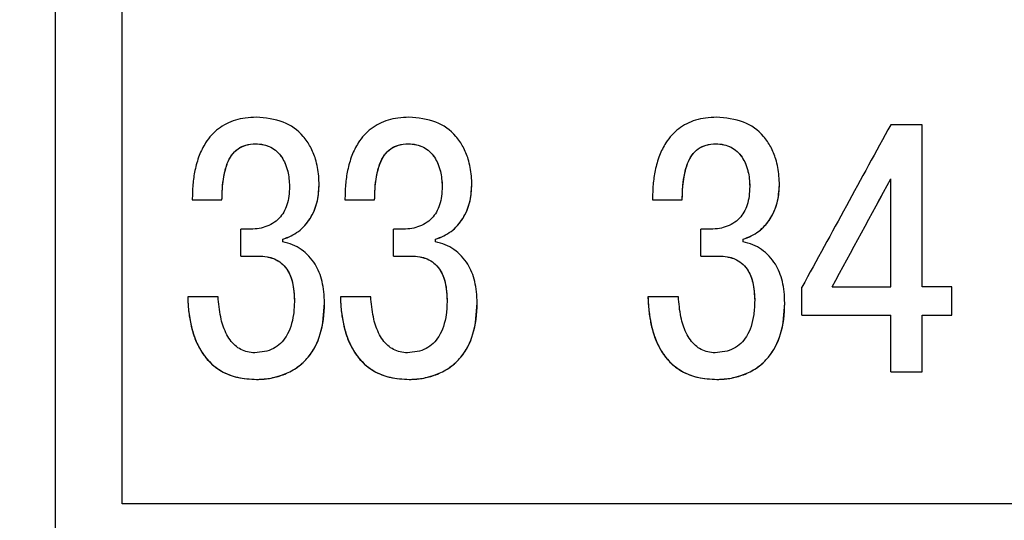
# Model space of a CAD drawing. Extents: x -426 to 767, y -442 to -22.
# Drawn here: x -196 to -188, y -145 to -141 of the extents above; entities that cross this region are included whole.
import ezdxf

# ---------------------------------------------------------------- set-up
doc = ezdxf.new("R2010")
doc.units = 0
doc.header["$MEASUREMENT"] = 0
doc.layers.add('text', color=7, linetype='Continuous', lineweight=25)
doc.layers.add('РАЗМЕРЫ', color=7, linetype='Continuous', lineweight=25)
doc.styles.add('GOST', font='Gost.shx', dxfattribs={"width": 0.8, "oblique": 15, "height": 3.5})
doc.dimstyles.get("Standard").update_dxf_attribs({"dimtxt": 3.5, "dimasz": 4, "dimexe": 1.25, "dimexo": 0.0625, "dimgap": 0.5, "dimtad": 1, "dimdec": 1, "dimrnd": 0.5, "dimdsep": 46, "dimtxsty": 'GOST', "dimcen": 0.09, "dimdle": 1, "dimclrd": 256, "dimclre": 256, "dimclrt": 256, "dimadec": 0, "dimazin": 2, "dimtfac": 1, "dimtdec": 0, "dimtofl": 0, "dimtmove": 1, "dimatfit": 1, "dimfxl": 1, "dimtolj": 1, "dimtzin": 0, "dimlwd": -1, "dimarcsym": 0})

# ---------------------------------------------------------------- blocks, each defined once
blk = doc.blocks.new('*D2')
at = {"layer": 'Defpoints', "color": 0, "transparency": 16777216}
for p in [(-150.5937, -74.886), (-150.5937, -101.8358), (-358.5937, -191.8358)]:
    blk.add_point(p, dxfattribs=at)
at = {"layer": 'РАЗМЕРЫ', "lineweight": 0, "ltscale": 5, "transparency": 16777216}
for p, q in [((-358.5937, -190.8358), (-358.5937, -73.636)), ((-150.5937, -100.8358), (-150.5937, -73.636)), ((-354.5937, -74.886), (-154.5937, -74.886))]:
    blk.add_line(p, q, dxfattribs=at)
at = {"layer": 'РАЗМЕРЫ', "transparency": 16777216}
for points in [[(-354.5937, -74.2193), (-354.5937, -75.5527), (-358.5937, -74.886)], [(-154.5937, -75.5527), (-154.5937, -74.2193), (-150.5937, -74.886)]]:
    blk.add_solid(points, dxfattribs=at)
at = {"layer": 'РАЗМЕРЫ', "ltscale": 100, "transparency": 16777216, "insert": (-254.5937, -72.1357), "char_height": 3.5, "attachment_point": 5, "style": 'GOST'}
blk.add_mtext('\\A1;208', dxfattribs=at)
blk = doc.blocks.new('*D4')
at = {"layer": 'Defpoints', "color": 0, "transparency": 16777216}
for p in [(-358.5937, -91.8358), (-378.5937, -201.8358), (-158.5937, -201.8358)]:
    blk.add_point(p, dxfattribs=at)
at = {"layer": 'РАЗМЕРЫ', "lineweight": 0, "ltscale": 5, "transparency": 16777216}
for p, q in [((-359.5937, -91.8358), (-379.8437, -91.8358)), ((-378.5937, -95.8358), (-378.5937, -197.8358)), ((-159.5937, -201.8358), (-379.8437, -201.8358))]:
    blk.add_line(p, q, dxfattribs=at)
at = {"layer": 'РАЗМЕРЫ', "transparency": 16777216}
for points in [[(-377.927, -95.8358), (-379.2603, -95.8358), (-378.5937, -91.8358)], [(-379.2603, -197.8358), (-377.927, -197.8358), (-378.5937, -201.8358)]]:
    blk.add_solid(points, dxfattribs=at)
at = {"layer": 'РАЗМЕРЫ', "ltscale": 100, "transparency": 16777216, "insert": (-381.3437, -146.8358), "char_height": 3.5, "attachment_point": 5, "rotation": 90, "style": 'GOST'}
blk.add_mtext('\\A1;110', dxfattribs=at)

msp = doc.modelspace()

# ---------------------------------------------------------------- linework, layer by layer
at = {"layer": 'text', "color": 7, "linetype": 'Continuous', "lineweight": 25}
for p, q in [((-195.5937, -167.1695), (-195.5937, -126.502)), ((-195.0937, -144.8012), (-195.0937, -126.502)), ((-189.1043, -141.9607), (-189.3398, -141.9607)), ((-189.1043, -143.1749), (-189.1043, -141.9607)), ((-194.0951, -142.104), (-194.0951, -142.1035)), ((-192.9521, -142.104), (-192.9521, -142.1035)), ((-190.6492, -142.104), (-190.6492, -142.1035)), ((-193.6188, -142.4134), (-193.6188, -142.413)), ((-192.4758, -142.4134), (-192.4758, -142.413)), ((-190.1729, -142.4134), (-190.1729, -142.413)), ((-189.3398, -143.1749), (-189.3398, -142.3654)), ((-189.3398, -142.3658), (-189.3398, -142.3654)), ((-193.8411, -142.424), (-193.8411, -142.4236)), ((-192.6981, -142.424), (-192.6981, -142.4236)), ((-190.3952, -142.424), (-190.3952, -142.4236)), ((-194.5687, -142.5242), (-194.3464, -142.5242)), ((-194.5687, -142.5246), (-194.5687, -142.5242)), ((-194.5687, -142.5246), (-194.3464, -142.5246)), ((-194.3464, -142.5246), (-194.3464, -142.5242)), ((-193.4257, -142.5242), (-193.2034, -142.5242)), ((-193.4257, -142.5246), (-193.4257, -142.5242)), ((-193.4257, -142.5246), (-193.2034, -142.5246)), ((-193.2034, -142.5246), (-193.2034, -142.5242)), ((-191.1228, -142.5242), (-190.9005, -142.5242)), ((-191.1228, -142.5246), (-191.1228, -142.5242)), ((-191.1228, -142.5246), (-190.9005, -142.5246)), ((-190.9005, -142.5246), (-190.9005, -142.5242)), ((-194.2062, -142.9447), (-194.2062, -142.7437)), ((-194.1506, -142.7437), (-194.2062, -142.7437)), ((-193.0632, -142.9447), (-193.0632, -142.7437)), ((-193.0076, -142.7437), (-193.0632, -142.7437)), ((-190.7603, -142.9447), (-190.7603, -142.7437)), ((-190.7047, -142.7437), (-190.7603, -142.7437)), ((-193.8913, -142.8389), (-193.8913, -142.8177)), ((-192.7483, -142.8389), (-192.7483, -142.8177)), ((-190.4454, -142.8389), (-190.4454, -142.8177)), ((-194.2062, -142.9447), (-194.0739, -142.9447)), ((-194.2062, -142.9451), (-194.2062, -142.9447)), ((-194.2062, -142.9451), (-194.0739, -142.9451)), ((-194.0739, -142.9451), (-194.0739, -142.9447)), ((-193.0632, -142.9447), (-192.9309, -142.9447)), ((-193.0632, -142.9451), (-193.0632, -142.9447)), ((-193.0632, -142.9451), (-192.9309, -142.9451)), ((-192.9309, -142.9451), (-192.9309, -142.9447)), ((-190.7603, -142.9447), (-190.628, -142.9447)), ((-190.7603, -142.9451), (-190.7603, -142.9447)), ((-190.7603, -142.9451), (-190.628, -142.9451)), ((-190.628, -142.9451), (-190.628, -142.9447)), ((-190.0039, -143.3866), (-190.0039, -143.1776)), ((-189.779, -143.1749), (-189.3398, -143.1749)), ((-188.882, -143.1749), (-189.1043, -143.1749)), ((-188.882, -143.3866), (-188.882, -143.1749)), ((-194.3755, -143.249), (-194.6031, -143.249)), ((-194.6031, -143.2494), (-194.6031, -143.249)), ((-193.804, -143.2785), (-193.804, -143.2781)), ((-193.5791, -143.297), (-193.5791, -143.2966)), ((-193.4601, -143.2494), (-193.4601, -143.249)), ((-193.2325, -143.249), (-193.4601, -143.249)), ((-192.661, -143.2785), (-192.661, -143.2781)), ((-192.4361, -143.297), (-192.4361, -143.2966)), ((-191.1572, -143.2494), (-191.1572, -143.249)), ((-190.9296, -143.249), (-191.1572, -143.249)), ((-190.3581, -143.2785), (-190.3581, -143.2781)), ((-190.1332, -143.297), (-190.1332, -143.2966)), ((-190.0039, -143.3866), (-189.3398, -143.3866)), ((-190.0039, -143.3869), (-190.0039, -143.3866)), ((-190.0039, -143.3869), (-189.3398, -143.3869)), ((-189.3398, -143.8126), (-189.3398, -143.3866)), ((-189.1043, -143.3866), (-188.882, -143.3866)), ((-189.1043, -143.8126), (-189.1043, -143.3866)), ((-189.1043, -143.3869), (-188.882, -143.3869)), ((-188.882, -143.3869), (-188.882, -143.3866)), ((-189.3398, -143.8126), (-189.1043, -143.8126)), ((-189.3398, -143.8129), (-189.3398, -143.8126)), ((-189.3398, -143.8129), (-189.1043, -143.8129)), ((-189.1043, -143.8129), (-189.1043, -143.8126)), ((-194.0871, -143.8689), (-194.0871, -143.8686)), ((-192.9441, -143.8689), (-192.9441, -143.8686)), ((-190.6412, -143.8689), (-190.6412, -143.8686)), ((-180.8937, -144.8012), (-195.0937, -144.8012))]:
    msp.add_line(p, q, dxfattribs=at)
for points, knots in [([(-194.0898, -141.9051), (-194.1172, -141.9061), (-194.17, -141.9081), (-194.2455, -141.9246), (-194.3135, -141.9513), (-194.3739, -141.9892), (-194.4266, -142.0379), (-194.4768, -142.1045), (-194.5205, -142.1935), (-194.5502, -142.2996), (-194.5669, -142.4116), (-194.5681, -142.4857), (-194.5687, -142.5242)], [0, 0, 0, 0, 0.092417, 0.178114, 0.259177, 0.338062, 0.417426, 0.499882, 0.618665, 0.749834, 0.870275, 1, 1, 1, 1]), ([(-193.6188, -142.413), (-193.6195, -142.3903), (-193.6206, -142.3458), (-193.6299, -142.281), (-193.6478, -142.2068), (-193.6802, -142.1262), (-193.7513, -142.021), (-193.889, -141.9213), (-194.0204, -141.9107), (-194.0898, -141.9051)], [0, 0, 0, 0, 0.0872275, 0.1706362, 0.2510111, 0.3800658, 0.5016759, 0.7364021, 1, 1, 1, 1]), ([(-192.9468, -141.9051), (-192.9742, -141.9061), (-193.027, -141.9081), (-193.1025, -141.9246), (-193.1705, -141.9513), (-193.2309, -141.9892), (-193.2836, -142.0379), (-193.3338, -142.1045), (-193.3775, -142.1935), (-193.4072, -142.2996), (-193.4239, -142.4116), (-193.4251, -142.4857), (-193.4257, -142.5242)], [0, 0, 0, 0, 0.092417, 0.178114, 0.259177, 0.338062, 0.417426, 0.499882, 0.618665, 0.749834, 0.870275, 1, 1, 1, 1]), ([(-192.4758, -142.413), (-192.4765, -142.3903), (-192.4776, -142.3458), (-192.4869, -142.281), (-192.5048, -142.2068), (-192.5372, -142.1262), (-192.6083, -142.021), (-192.746, -141.9213), (-192.8774, -141.9107), (-192.9468, -141.9051)], [0, 0, 0, 0, 0.087227, 0.170636, 0.251011, 0.380066, 0.501676, 0.736402, 1, 1, 1, 1]), ([(-190.6439, -141.9051), (-190.6713, -141.9061), (-190.7241, -141.9081), (-190.7996, -141.9246), (-190.8676, -141.9513), (-190.928, -141.9892), (-190.9807, -142.0379), (-191.0309, -142.1045), (-191.0746, -142.1935), (-191.1043, -142.2996), (-191.121, -142.4116), (-191.1222, -142.4857), (-191.1228, -142.5242)], [0, 0, 0, 0, 0.092417, 0.178114, 0.259177, 0.338062, 0.417426, 0.499882, 0.618665, 0.749834, 0.870275, 1, 1, 1, 1]), ([(-190.1729, -142.413), (-190.1736, -142.3903), (-190.1747, -142.3458), (-190.184, -142.281), (-190.2019, -142.2068), (-190.2343, -142.1262), (-190.3054, -142.021), (-190.4431, -141.9213), (-190.5745, -141.9107), (-190.6439, -141.9051)], [0, 0, 0, 0, 0.0872275, 0.1706362, 0.2510111, 0.3800658, 0.5016759, 0.7364021, 1, 1, 1, 1]), ([(-194.3464, -142.5242), (-194.3454, -142.4883), (-194.3436, -142.4218), (-194.3305, -142.33), (-194.304, -142.232), (-194.2511, -142.1481), (-194.1659, -142.1082), (-194.1197, -142.1052), (-194.0951, -142.1035)], [0, 0, 0, 0, 0.1952666, 0.3619103, 0.5021795, 0.7499021, 0.8668585, 1, 1, 1, 1]), ([(-194.3464, -142.5246), (-194.3459, -142.4667), (-194.3423, -142.415), (-194.3322, -142.3468), (-194.3281, -142.3257), (-194.3207, -142.2963), (-194.3181, -142.2869), (-194.3139, -142.2733), (-194.3124, -142.2689), (-194.3101, -142.2625), (-194.3094, -142.2603), (-194.3078, -142.2561), (-194.3074, -142.255), (-194.2677, -142.1532), (-194.202, -142.105), (-194.0951, -142.104)], [0, 0, 0, 0, 0.25, 0.25, 0.375, 0.375, 0.4375, 0.4375, 0.46875, 0.46875, 0.484375, 0.484375, 0.5, 0.5, 1, 1, 1, 1]), ([(-194.0951, -142.1035), (-194.0746, -142.1048), (-194.0353, -142.1071), (-193.9804, -142.1268), (-193.9337, -142.1591), (-193.8976, -142.2022), (-193.8707, -142.2533), (-193.8535, -142.3079), (-193.8431, -142.3655), (-193.8418, -142.4038), (-193.8411, -142.4236)], [0, 0, 0, 0, 0.133466, 0.255956, 0.375191, 0.499499, 0.619286, 0.749673, 0.871313, 1, 1, 1, 1]), ([(-194.0951, -142.104), (-194.0518, -142.1044), (-194.0138, -142.1129), (-193.9647, -142.138), (-193.9497, -142.1484), (-193.9292, -142.1671), (-193.9226, -142.1738), (-193.9103, -142.1883), (-193.9038, -142.1969), (-193.889, -142.2191), (-193.8804, -142.2353), (-193.8692, -142.2617), (-193.8658, -142.2708), (-193.8612, -142.2851), (-193.8597, -142.2899), (-193.8569, -142.2998), (-193.8554, -142.3055), (-193.8457, -142.3453), (-193.8413, -142.3833), (-193.8411, -142.424)], [0, 0, 0, 0, 0.25, 0.25, 0.375, 0.375, 0.4375, 0.4375, 0.5, 0.5, 0.625, 0.625, 0.6875, 0.6875, 0.71875, 0.71875, 0.75, 0.75, 1, 1, 1, 1]), ([(-193.2034, -142.5242), (-193.2024, -142.4883), (-193.2006, -142.4218), (-193.1875, -142.33), (-193.161, -142.232), (-193.1081, -142.1481), (-193.0229, -142.1082), (-192.9767, -142.1052), (-192.9521, -142.1035)], [0, 0, 0, 0, 0.195267, 0.36191, 0.502179, 0.749902, 0.866858, 1, 1, 1, 1]), ([(-193.2034, -142.5246), (-193.2029, -142.4667), (-193.1993, -142.415), (-193.1892, -142.3468), (-193.1851, -142.3257), (-193.1777, -142.2963), (-193.1751, -142.2869), (-193.1709, -142.2733), (-193.1694, -142.2689), (-193.1671, -142.2625), (-193.1664, -142.2603), (-193.1648, -142.2561), (-193.1644, -142.255), (-193.1247, -142.1532), (-193.059, -142.105), (-192.9521, -142.104)], [0, 0, 0, 0, 0.25, 0.25, 0.375, 0.375, 0.4375, 0.4375, 0.46875, 0.46875, 0.484375, 0.484375, 0.5, 0.5, 1, 1, 1, 1]), ([(-192.9521, -142.1035), (-192.9316, -142.1048), (-192.8923, -142.1071), (-192.8374, -142.1268), (-192.7907, -142.1591), (-192.7546, -142.2022), (-192.7277, -142.2533), (-192.7105, -142.3079), (-192.7001, -142.3655), (-192.6988, -142.4038), (-192.6981, -142.4236)], [0, 0, 0, 0, 0.133466, 0.255956, 0.375191, 0.499499, 0.619286, 0.749673, 0.871313, 1, 1, 1, 1]), ([(-192.9521, -142.104), (-192.9088, -142.1044), (-192.8708, -142.1129), (-192.8217, -142.138), (-192.8067, -142.1484), (-192.7862, -142.1671), (-192.7796, -142.1738), (-192.7673, -142.1883), (-192.7608, -142.1969), (-192.746, -142.2191), (-192.7374, -142.2353), (-192.7262, -142.2617), (-192.7228, -142.2708), (-192.7182, -142.2851), (-192.7167, -142.2899), (-192.7139, -142.2998), (-192.7124, -142.3055), (-192.7027, -142.3453), (-192.6983, -142.3833), (-192.6981, -142.424)], [0, 0, 0, 0, 0.25, 0.25, 0.375, 0.375, 0.4375, 0.4375, 0.5, 0.5, 0.625, 0.625, 0.6875, 0.6875, 0.71875, 0.71875, 0.75, 0.75, 1, 1, 1, 1]), ([(-190.9005, -142.5242), (-190.8995, -142.4883), (-190.8977, -142.4218), (-190.8846, -142.33), (-190.8581, -142.232), (-190.8052, -142.1481), (-190.72, -142.1082), (-190.6738, -142.1052), (-190.6492, -142.1035)], [0, 0, 0, 0, 0.195267, 0.36191, 0.502179, 0.749902, 0.866858, 1, 1, 1, 1]), ([(-190.9005, -142.5246), (-190.9, -142.4667), (-190.8964, -142.415), (-190.8863, -142.3468), (-190.8822, -142.3257), (-190.8748, -142.2963), (-190.8722, -142.2869), (-190.868, -142.2733), (-190.8665, -142.2689), (-190.8642, -142.2625), (-190.8635, -142.2603), (-190.8619, -142.2561), (-190.8615, -142.255), (-190.8218, -142.1532), (-190.7561, -142.105), (-190.6492, -142.104)], [0, 0, 0, 0, 0.25, 0.25, 0.375, 0.375, 0.4375, 0.4375, 0.46875, 0.46875, 0.484375, 0.484375, 0.5, 0.5, 1, 1, 1, 1]), ([(-190.6492, -142.1035), (-190.6287, -142.1048), (-190.5894, -142.1071), (-190.5345, -142.1268), (-190.4878, -142.1591), (-190.4517, -142.2022), (-190.4248, -142.2533), (-190.4076, -142.3079), (-190.3972, -142.3655), (-190.3959, -142.4038), (-190.3952, -142.4236)], [0, 0, 0, 0, 0.133466, 0.255956, 0.375191, 0.499499, 0.619286, 0.749673, 0.871313, 1, 1, 1, 1]), ([(-190.6492, -142.104), (-190.6059, -142.1044), (-190.5679, -142.1129), (-190.5188, -142.138), (-190.5038, -142.1484), (-190.4833, -142.1671), (-190.4767, -142.1738), (-190.4644, -142.1883), (-190.4579, -142.1969), (-190.4431, -142.2191), (-190.4345, -142.2353), (-190.4233, -142.2617), (-190.4199, -142.2708), (-190.4153, -142.2851), (-190.4138, -142.2899), (-190.411, -142.2998), (-190.4095, -142.3055), (-190.3998, -142.3453), (-190.3954, -142.3833), (-190.3952, -142.424)], [0, 0, 0, 0, 0.25, 0.25, 0.375, 0.375, 0.4375, 0.4375, 0.5, 0.5, 0.625, 0.625, 0.6875, 0.6875, 0.71875, 0.71875, 0.75, 0.75, 1, 1, 1, 1]), ([(-193.8913, -142.8177), (-193.8703, -142.8105), (-193.8288, -142.7961), (-193.7731, -142.7612), (-193.7248, -142.717), (-193.6734, -142.6478), (-193.6279, -142.5457), (-193.6219, -142.4581), (-193.6188, -142.413)], [0, 0, 0, 0, 0.127422, 0.250422, 0.373297, 0.500355, 0.742577, 1, 1, 1, 1]), ([(-193.8913, -142.8181), (-193.8474, -142.8052), (-193.8084, -142.7858), (-193.7573, -142.7472), (-193.7415, -142.7327), (-193.7196, -142.7085), (-193.7126, -142.7), (-193.6993, -142.6823), (-193.6925, -142.6724), (-193.6419, -142.5917), (-193.6192, -142.5084), (-193.6188, -142.4134)], [0, 0, 0, 0, 0.25, 0.25, 0.375, 0.375, 0.4375, 0.4375, 0.5, 0.5, 1, 1, 1, 1]), ([(-192.7483, -142.8177), (-192.7273, -142.8105), (-192.6858, -142.7961), (-192.6301, -142.7612), (-192.5818, -142.717), (-192.5304, -142.6478), (-192.4849, -142.5457), (-192.4789, -142.4581), (-192.4758, -142.413)], [0, 0, 0, 0, 0.127422, 0.250422, 0.373297, 0.500355, 0.742577, 1, 1, 1, 1]), ([(-192.7483, -142.8181), (-192.7044, -142.8052), (-192.6654, -142.7858), (-192.6143, -142.7472), (-192.5985, -142.7327), (-192.5766, -142.7085), (-192.5696, -142.7), (-192.5563, -142.6823), (-192.5495, -142.6724), (-192.4989, -142.5917), (-192.4762, -142.5084), (-192.4758, -142.4134)], [0, 0, 0, 0, 0.25, 0.25, 0.375, 0.375, 0.4375, 0.4375, 0.5, 0.5, 1, 1, 1, 1]), ([(-190.4454, -142.8177), (-190.4244, -142.8105), (-190.3829, -142.7961), (-190.3272, -142.7612), (-190.2789, -142.717), (-190.2275, -142.6478), (-190.182, -142.5457), (-190.176, -142.4581), (-190.1729, -142.413)], [0, 0, 0, 0, 0.127422, 0.250422, 0.373297, 0.500355, 0.742577, 1, 1, 1, 1]), ([(-190.4454, -142.8181), (-190.4015, -142.8052), (-190.3625, -142.7858), (-190.3114, -142.7472), (-190.2956, -142.7327), (-190.2737, -142.7085), (-190.2667, -142.7), (-190.2534, -142.6823), (-190.2466, -142.6724), (-190.196, -142.5917), (-190.1733, -142.5084), (-190.1729, -142.4134)], [0, 0, 0, 0, 0.25, 0.25, 0.375, 0.375, 0.4375, 0.4375, 0.5, 0.5, 1, 1, 1, 1]), ([(-193.8411, -142.4236), (-193.842, -142.4481), (-193.8437, -142.4945), (-193.858, -142.5596), (-193.8818, -142.6155), (-193.9294, -142.6814), (-194.0022, -142.7242), (-194.0851, -142.7418), (-194.1277, -142.7431), (-194.1506, -142.7437)], [0, 0, 0, 0, 0.144706, 0.273733, 0.390867, 0.501126, 0.749351, 0.864569, 1, 1, 1, 1]), ([(-192.6981, -142.4236), (-192.699, -142.4481), (-192.7007, -142.4945), (-192.715, -142.5596), (-192.7388, -142.6155), (-192.7864, -142.6814), (-192.8592, -142.7242), (-192.9421, -142.7418), (-192.9847, -142.7431), (-193.0076, -142.7437)], [0, 0, 0, 0, 0.144706, 0.273733, 0.390867, 0.501126, 0.749351, 0.864569, 1, 1, 1, 1]), ([(-190.3952, -142.4236), (-190.3961, -142.4481), (-190.3978, -142.4945), (-190.4121, -142.5596), (-190.4359, -142.6155), (-190.4835, -142.6814), (-190.5563, -142.7242), (-190.6392, -142.7418), (-190.6818, -142.7431), (-190.7047, -142.7437)], [0, 0, 0, 0, 0.144706, 0.273733, 0.390867, 0.501126, 0.749351, 0.864569, 1, 1, 1, 1]), ([(-193.5791, -143.2966), (-193.58, -143.2684), (-193.5816, -143.2143), (-193.5949, -143.137), (-193.6165, -143.0673), (-193.6487, -143.0024), (-193.6931, -142.9435), (-193.7507, -142.8944), (-193.8174, -142.8575), (-193.8665, -142.8452), (-193.8913, -142.8389)], [0, 0, 0, 0, 0.139739, 0.268232, 0.387545, 0.500255, 0.626069, 0.750135, 0.873214, 1, 1, 1, 1]), ([(-192.4361, -143.2966), (-192.437, -143.2684), (-192.4386, -143.2143), (-192.4519, -143.137), (-192.4735, -143.0673), (-192.5057, -143.0024), (-192.5501, -142.9435), (-192.6077, -142.8944), (-192.6744, -142.8575), (-192.7235, -142.8452), (-192.7483, -142.8389)], [0, 0, 0, 0, 0.139739, 0.268232, 0.387545, 0.500255, 0.626069, 0.750135, 0.873214, 1, 1, 1, 1]), ([(-190.1332, -143.2966), (-190.1341, -143.2684), (-190.1357, -143.2143), (-190.149, -143.137), (-190.1706, -143.0673), (-190.2028, -143.0024), (-190.2472, -142.9435), (-190.3048, -142.8944), (-190.3715, -142.8575), (-190.4206, -142.8452), (-190.4454, -142.8389)], [0, 0, 0, 0, 0.139739, 0.268232, 0.387545, 0.500255, 0.626069, 0.750135, 0.873214, 1, 1, 1, 1]), ([(-194.0739, -142.9447), (-194.0522, -142.9457), (-194.0113, -142.9475), (-193.952, -142.9641), (-193.8997, -142.995), (-193.8479, -143.0534), (-193.8097, -143.151), (-193.8061, -143.2327), (-193.804, -143.2781)], [0, 0, 0, 0, 0.13307, 0.250262, 0.374068, 0.500267, 0.72249, 1, 1, 1, 1]), ([(-194.0739, -142.9451), (-194.0507, -142.9452), (-194.0291, -142.9471), (-193.9991, -142.9524), (-193.9895, -142.9546), (-193.9757, -142.9586), (-193.9712, -142.96), (-193.9625, -142.9631), (-193.9587, -142.9644), (-193.9349, -142.9744), (-193.9176, -142.9848), (-193.8943, -143.004), (-193.8869, -143.011), (-193.8766, -143.0225), (-193.8733, -143.0264), (-193.8684, -143.0326), (-193.8668, -143.0347), (-193.8637, -143.039), (-193.8618, -143.0417), (-193.8232, -143.0985), (-193.8043, -143.1769), (-193.804, -143.2785)], [0, 0, 0, 0, 0.125, 0.125, 0.1875, 0.1875, 0.21875, 0.21875, 0.25, 0.25, 0.375, 0.375, 0.4375, 0.4375, 0.46875, 0.46875, 0.484375, 0.484375, 0.5, 0.5, 1, 1, 1, 1]), ([(-192.9309, -142.9447), (-192.9092, -142.9457), (-192.8683, -142.9475), (-192.809, -142.9641), (-192.7567, -142.995), (-192.7049, -143.0534), (-192.6667, -143.151), (-192.6631, -143.2327), (-192.661, -143.2781)], [0, 0, 0, 0, 0.13307, 0.250262, 0.374068, 0.500267, 0.72249, 1, 1, 1, 1]), ([(-192.9309, -142.9451), (-192.9077, -142.9452), (-192.8861, -142.9471), (-192.8561, -142.9524), (-192.8465, -142.9546), (-192.8327, -142.9586), (-192.8282, -142.96), (-192.8195, -142.9631), (-192.8157, -142.9644), (-192.7919, -142.9744), (-192.7746, -142.9848), (-192.7513, -143.004), (-192.7439, -143.011), (-192.7336, -143.0225), (-192.7303, -143.0264), (-192.7254, -143.0326), (-192.7238, -143.0347), (-192.7207, -143.039), (-192.7188, -143.0417), (-192.6802, -143.0985), (-192.6613, -143.1769), (-192.661, -143.2785)], [0, 0, 0, 0, 0.125, 0.125, 0.1875, 0.1875, 0.21875, 0.21875, 0.25, 0.25, 0.375, 0.375, 0.4375, 0.4375, 0.46875, 0.46875, 0.484375, 0.484375, 0.5, 0.5, 1, 1, 1, 1]), ([(-190.628, -142.9447), (-190.6063, -142.9457), (-190.5654, -142.9475), (-190.5061, -142.9641), (-190.4538, -142.995), (-190.402, -143.0534), (-190.3638, -143.151), (-190.3602, -143.2327), (-190.3581, -143.2781)], [0, 0, 0, 0, 0.13307, 0.250262, 0.374068, 0.500267, 0.72249, 1, 1, 1, 1]), ([(-190.628, -142.9451), (-190.6048, -142.9452), (-190.5832, -142.9471), (-190.5532, -142.9524), (-190.5436, -142.9546), (-190.5298, -142.9586), (-190.5253, -142.96), (-190.5166, -142.9631), (-190.5128, -142.9644), (-190.489, -142.9744), (-190.4717, -142.9848), (-190.4484, -143.004), (-190.441, -143.011), (-190.4307, -143.0225), (-190.4274, -143.0264), (-190.4225, -143.0326), (-190.4209, -143.0347), (-190.4178, -143.039), (-190.4159, -143.0417), (-190.3773, -143.0985), (-190.3584, -143.1769), (-190.3581, -143.2785)], [0, 0, 0, 0, 0.125, 0.125, 0.1875, 0.1875, 0.21875, 0.21875, 0.25, 0.25, 0.375, 0.375, 0.4375, 0.4375, 0.46875, 0.46875, 0.484375, 0.484375, 0.5, 0.5, 1, 1, 1, 1]), ([(-194.6031, -143.249), (-194.6014, -143.2845), (-194.598, -143.3526), (-194.5824, -143.4498), (-194.559, -143.5374), (-194.527, -143.6154), (-194.469, -143.7144), (-194.3709, -143.8057), (-194.2269, -143.8606), (-194.1356, -143.8658), (-194.0871, -143.8686)], [0, 0, 0, 0, 0.117031, 0.224462, 0.32334, 0.415008, 0.501143, 0.700095, 0.841051, 1, 1, 1, 1]), ([(-194.6031, -143.2494), (-194.6004, -143.342), (-194.5892, -143.4246), (-194.5595, -143.5332), (-194.5475, -143.5669), (-194.5262, -143.6136), (-194.5186, -143.6285), (-194.5064, -143.6499), (-194.5022, -143.6569), (-194.4957, -143.6672), (-194.4935, -143.6706), (-194.489, -143.6772), (-194.4872, -143.6798), (-194.4616, -143.7159), (-194.4357, -143.744), (-194.3921, -143.7797), (-194.3767, -143.7906), (-194.3444, -143.8103), (-194.3296, -143.818), (-194.2493, -143.8538), (-194.1738, -143.8684), (-194.0871, -143.8689)], [0, 0, 0, 0, 0.25, 0.25, 0.375, 0.375, 0.4375, 0.4375, 0.46875, 0.46875, 0.484375, 0.484375, 0.5, 0.5, 0.625, 0.625, 0.6875, 0.6875, 0.75, 0.75, 1, 1, 1, 1]), ([(-194.1004, -143.6697), (-194.1189, -143.6685), (-194.1549, -143.6661), (-194.2057, -143.6469), (-194.2501, -143.616), (-194.288, -143.5728), (-194.3287, -143.5023), (-194.3629, -143.3926), (-194.3711, -143.3), (-194.3755, -143.249)], [0, 0, 0, 0, 0.099381, 0.19343, 0.287917, 0.388538, 0.500051, 0.724657, 1, 1, 1, 1]), ([(-193.804, -143.2781), (-193.8052, -143.3133), (-193.8074, -143.379), (-193.8277, -143.4703), (-193.8685, -143.5639), (-193.9582, -143.6546), (-194.052, -143.6646), (-194.1004, -143.6697)], [0, 0, 0, 0, 0.190373, 0.356035, 0.502438, 0.74281, 1, 1, 1, 1]), ([(-194.0871, -143.8686), (-194.0624, -143.8677), (-194.0138, -143.8659), (-193.9427, -143.852), (-193.8628, -143.8259), (-193.7778, -143.78), (-193.6761, -143.6851), (-193.5919, -143.5196), (-193.5836, -143.375), (-193.5791, -143.2966)], [0, 0, 0, 0, 0.08582, 0.168915, 0.250659, 0.377224, 0.50087, 0.729215, 1, 1, 1, 1]), ([(-194.0871, -143.8689), (-194.0493, -143.8687), (-194.0127, -143.8653), (-193.9599, -143.8552), (-193.9426, -143.8511), (-193.9171, -143.8436), (-193.9087, -143.8409), (-193.8921, -143.8351), (-193.8844, -143.8322), (-193.8408, -143.8145), (-193.8088, -143.7969), (-193.7654, -143.7656), (-193.7516, -143.7543), (-193.7321, -143.7361), (-193.7257, -143.7298), (-193.7134, -143.7169), (-193.7068, -143.7093), (-193.6203, -143.606), (-193.5795, -143.4705), (-193.5791, -143.297)], [0, 0, 0, 0, 0.125, 0.125, 0.1875, 0.1875, 0.21875, 0.21875, 0.25, 0.25, 0.375, 0.375, 0.4375, 0.4375, 0.46875, 0.46875, 0.5, 0.5, 1, 1, 1, 1]), ([(-193.4601, -143.249), (-193.4584, -143.2845), (-193.455, -143.3526), (-193.4394, -143.4498), (-193.416, -143.5374), (-193.384, -143.6154), (-193.326, -143.7144), (-193.2279, -143.8057), (-193.0839, -143.8606), (-192.9926, -143.8658), (-192.9441, -143.8686)], [0, 0, 0, 0, 0.117031, 0.224462, 0.32334, 0.415008, 0.501143, 0.700095, 0.841051, 1, 1, 1, 1]), ([(-193.4601, -143.2494), (-193.4574, -143.342), (-193.4462, -143.4246), (-193.4165, -143.5332), (-193.4045, -143.5669), (-193.3832, -143.6136), (-193.3756, -143.6285), (-193.3634, -143.6499), (-193.3592, -143.6569), (-193.3527, -143.6672), (-193.3505, -143.6706), (-193.346, -143.6772), (-193.3442, -143.6798), (-193.3186, -143.7159), (-193.2927, -143.744), (-193.2491, -143.7797), (-193.2337, -143.7906), (-193.2014, -143.8103), (-193.1866, -143.818), (-193.1063, -143.8538), (-193.0308, -143.8684), (-192.9441, -143.8689)], [0, 0, 0, 0, 0.25, 0.25, 0.375, 0.375, 0.4375, 0.4375, 0.46875, 0.46875, 0.484375, 0.484375, 0.5, 0.5, 0.625, 0.625, 0.6875, 0.6875, 0.75, 0.75, 1, 1, 1, 1]), ([(-192.9574, -143.6697), (-192.9759, -143.6685), (-193.0119, -143.6661), (-193.0627, -143.6469), (-193.1071, -143.616), (-193.145, -143.5728), (-193.1857, -143.5023), (-193.2199, -143.3926), (-193.2281, -143.3), (-193.2325, -143.249)], [0, 0, 0, 0, 0.099381, 0.19343, 0.287917, 0.388538, 0.500051, 0.724657, 1, 1, 1, 1]), ([(-192.661, -143.2781), (-192.6622, -143.3133), (-192.6644, -143.379), (-192.6847, -143.4703), (-192.7255, -143.5639), (-192.8152, -143.6546), (-192.909, -143.6646), (-192.9574, -143.6697)], [0, 0, 0, 0, 0.190373, 0.356035, 0.502438, 0.74281, 1, 1, 1, 1]), ([(-192.9441, -143.8686), (-192.9194, -143.8677), (-192.8708, -143.8659), (-192.7997, -143.852), (-192.7198, -143.8259), (-192.6348, -143.78), (-192.5331, -143.6851), (-192.4489, -143.5196), (-192.4406, -143.375), (-192.4361, -143.2966)], [0, 0, 0, 0, 0.08582, 0.1689154, 0.2506591, 0.3772242, 0.5008699, 0.7292148, 1, 1, 1, 1]), ([(-192.9441, -143.8689), (-192.9063, -143.8687), (-192.8697, -143.8653), (-192.8169, -143.8552), (-192.7996, -143.8511), (-192.7741, -143.8436), (-192.7657, -143.8409), (-192.7491, -143.8351), (-192.7414, -143.8322), (-192.6978, -143.8145), (-192.6658, -143.7969), (-192.6224, -143.7656), (-192.6086, -143.7543), (-192.5891, -143.7361), (-192.5827, -143.7298), (-192.5704, -143.7169), (-192.5638, -143.7093), (-192.4773, -143.606), (-192.4365, -143.4705), (-192.4361, -143.297)], [0, 0, 0, 0, 0.125, 0.125, 0.1875, 0.1875, 0.21875, 0.21875, 0.25, 0.25, 0.375, 0.375, 0.4375, 0.4375, 0.46875, 0.46875, 0.5, 0.5, 1, 1, 1, 1]), ([(-191.1572, -143.249), (-191.1555, -143.2845), (-191.1521, -143.3526), (-191.1365, -143.4498), (-191.1131, -143.5374), (-191.0811, -143.6154), (-191.0231, -143.7144), (-190.925, -143.8057), (-190.781, -143.8606), (-190.6897, -143.8658), (-190.6412, -143.8686)], [0, 0, 0, 0, 0.117031, 0.224462, 0.32334, 0.415008, 0.501143, 0.700095, 0.841051, 1, 1, 1, 1]), ([(-191.1572, -143.2494), (-191.1545, -143.342), (-191.1433, -143.4246), (-191.1136, -143.5332), (-191.1016, -143.5669), (-191.0803, -143.6136), (-191.0727, -143.6285), (-191.0605, -143.6499), (-191.0563, -143.6569), (-191.0498, -143.6672), (-191.0476, -143.6706), (-191.0431, -143.6772), (-191.0413, -143.6798), (-191.0157, -143.7159), (-190.9898, -143.744), (-190.9462, -143.7797), (-190.9308, -143.7906), (-190.8985, -143.8103), (-190.8837, -143.818), (-190.8034, -143.8538), (-190.7279, -143.8684), (-190.6412, -143.8689)], [0, 0, 0, 0, 0.25, 0.25, 0.375, 0.375, 0.4375, 0.4375, 0.46875, 0.46875, 0.484375, 0.484375, 0.5, 0.5, 0.625, 0.625, 0.6875, 0.6875, 0.75, 0.75, 1, 1, 1, 1]), ([(-190.6545, -143.6697), (-190.673, -143.6685), (-190.709, -143.6661), (-190.7598, -143.6469), (-190.8042, -143.616), (-190.8421, -143.5728), (-190.8828, -143.5023), (-190.917, -143.3926), (-190.9252, -143.3), (-190.9296, -143.249)], [0, 0, 0, 0, 0.099381, 0.19343, 0.287917, 0.388538, 0.500051, 0.724657, 1, 1, 1, 1]), ([(-190.3581, -143.2781), (-190.3593, -143.3133), (-190.3615, -143.379), (-190.3818, -143.4703), (-190.4226, -143.5639), (-190.5123, -143.6546), (-190.6061, -143.6646), (-190.6545, -143.6697)], [0, 0, 0, 0, 0.190373, 0.356035, 0.502438, 0.74281, 1, 1, 1, 1]), ([(-190.6412, -143.8686), (-190.6165, -143.8677), (-190.5679, -143.8659), (-190.4968, -143.852), (-190.4169, -143.8259), (-190.3319, -143.78), (-190.2302, -143.6851), (-190.146, -143.5196), (-190.1377, -143.375), (-190.1332, -143.2966)], [0, 0, 0, 0, 0.08582, 0.1689154, 0.2506591, 0.3772242, 0.5008699, 0.7292148, 1, 1, 1, 1]), ([(-190.6412, -143.8689), (-190.6034, -143.8687), (-190.5668, -143.8653), (-190.514, -143.8552), (-190.4967, -143.8511), (-190.4712, -143.8436), (-190.4628, -143.8409), (-190.4462, -143.8351), (-190.4385, -143.8322), (-190.3949, -143.8145), (-190.3629, -143.7969), (-190.3195, -143.7656), (-190.3057, -143.7543), (-190.2862, -143.7361), (-190.2798, -143.7298), (-190.2675, -143.7169), (-190.2609, -143.7093), (-190.1744, -143.606), (-190.1336, -143.4705), (-190.1332, -143.297)], [0, 0, 0, 0, 0.125, 0.125, 0.1875, 0.1875, 0.21875, 0.21875, 0.25, 0.25, 0.375, 0.375, 0.4375, 0.4375, 0.46875, 0.46875, 0.5, 0.5, 1, 1, 1, 1])]:
    msp.add_open_spline(points, degree=3, knots=knots, dxfattribs=at)
for points in [[(-189.3398, -141.9607), (-189.5612, -142.3663), (-189.7826, -142.7719), (-190.0039, -143.1776)], [(-189.779, -143.1749), (-189.6326, -142.9051), (-189.4862, -142.6352), (-189.3398, -142.3654)], [(-189.779, -143.1753), (-189.6326, -142.9054), (-189.4862, -142.6356), (-189.3398, -142.3658)]]:
    msp.add_open_spline(points, degree=3, dxfattribs=at)

# ---------------------------------------------------------------- dimensions: what is measured, and where the dimension line sits
at = {"layer": 'РАЗМЕРЫ', "ltscale": 5}
dim = msp.add_linear_dim(base=(-150.5937, -74.886), p1=(-358.5937, -191.8358), p2=(-150.5937, -101.8358), dimstyle='Standard', override={"dimtxt": 3.5, "dimasz": 4, "dimexo": 1, "dimgap": 1, "dimtoh": 0, "dimzin": 8, "dimdsep": 44, "dimcen": 1, "dimazin": 2, "dimtofl": 1, "dimlwd": 0, "dimlwe": 0}, dxfattribs=at)
dim.commit()
dim.dimension.update_dxf_attribs({"geometry": '*D2', "text_midpoint": (-254.5937, -72.1357)})
dim = msp.add_linear_dim(base=(-378.5937, -201.8358), p1=(-358.5937, -91.8358), p2=(-158.5937, -201.8358), angle=90, dimstyle='Standard', override={"dimtxt": 3.5, "dimasz": 4, "dimexo": 1, "dimgap": 1, "dimtoh": 0, "dimzin": 8, "dimdsep": 44, "dimcen": 1, "dimazin": 2, "dimtofl": 1, "dimlwd": 0, "dimlwe": 0}, dxfattribs=at)
dim.commit()
dim.dimension.update_dxf_attribs({"geometry": '*D4', "text_midpoint": (-381.3437, -146.8358)})

doc.saveas('drawing.dxf')
